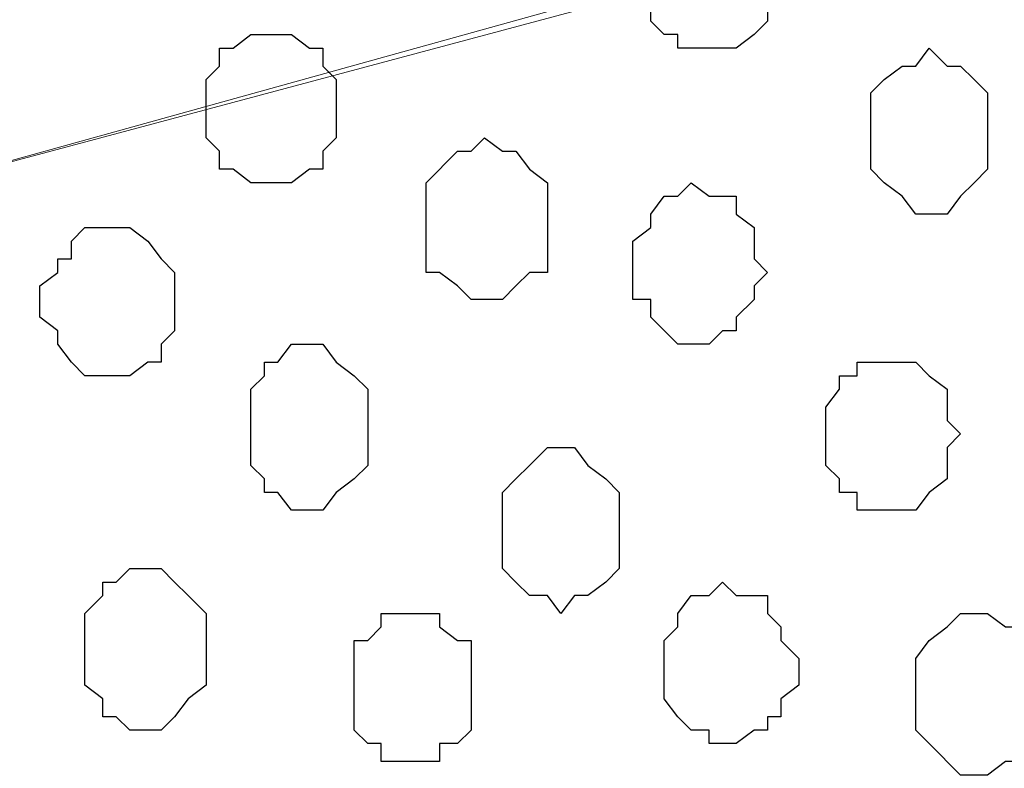
# Model space of a CAD drawing. Units: centimetres. Extents: x -8.5 to 8.8, y -10.6 to 13.4.
# Drawn here: x 0.4 to 0.9, y 3.3 to 3.6 of the extents above; entities that cross this region are included whole.
import ezdxf

# ---------------------------------------------------------------- set-up
doc = ezdxf.new("R2010")
doc.units = ezdxf.units.CM
doc.header["$MEASUREMENT"] = 0
doc.layers.add('Layer 1', color=7, linetype='Continuous')

msp = doc.modelspace()

# ---------------------------------------------------------------- hatches: boundary and pattern name
h = msp.add_hatch(color=256)
h.paths.add_polyline_path([(-0.63359, 6.75146), (-0.59337, 6.75146), (-0.59337, 6.518), (-0.63359, 6.51874)])
h.paths.add_polyline_path([(-0.63359, 6.9821), (1.19309, 6.9821), (1.19309, 6.90854), (-0.63359, 6.90854)])
h.paths.add_polyline_path([(-0.71826, 6.98208), (-0.63359, 6.9821), (-0.63359, 6.48688), (-0.71826, 6.48688)])
h.paths.add_polyline_path([(1.19309, 6.90854), (1.12382, 6.90854), (1.12382, 2.60068), (1.19309, 2.60068)])
h.paths.add_polyline_path([(-0.71826, 2.60068), (1.19309, 2.60068), (1.19312, 2.54948), (-0.71826, 2.54948)])
h.paths.add_polyline_path([(-0.71826, 3.59108), (-0.63374, 3.5911), (-0.63359, 2.60068), (-0.71826, 2.60068)])
edge = h.paths.add_edge_path()
edge.add_spline(control_points=[(-0.61454, 2.85256), (-0.61454, 2.85256), (-0.58491, 2.85256), (-0.58491, 2.85256), (-0.58491, 2.85256), (-0.58491, 2.85256), (-0.58491, 3.12349), (-0.58491, 3.12349), (-0.58491, 3.12349), (-0.58491, 3.12349), (-0.63367, 3.12349), (-0.63367, 3.12349), (-0.63367, 3.12349), (-0.63367, 3.12349), (-0.63363, 2.85256), (-0.63363, 2.85256), (-0.63363, 2.85256), (-0.63363, 2.85256), (-0.61454, 2.85256), (-0.61454, 2.85256)], knot_values=[0, 0, 0, 0, 0.2, 0.2, 0.2, 0.2, 0.4, 0.4, 0.4, 0.4, 0.6, 0.6, 0.6, 0.6, 0.8, 0.8, 0.8, 0.8, 1, 1, 1, 1], degree=3, periodic=0)
edge = h.paths.add_edge_path()
edge.add_spline(control_points=[(-0.71826, 6.69008), (-0.97876, 6.69008), (-1.40829, 6.69008), (-1.40829, 6.69008), (-1.40829, 6.69008), (-1.40829, 6.69008), (-1.40829, 6.62658), (-1.40829, 6.62658), (-1.40829, 6.62658), (-1.40829, 6.62658), (-0.97876, 6.62658), (-0.71826, 6.62658)], knot_values=[0.260649, 0.260649, 0.260649, 0.260649, 0.4, 0.4, 0.4, 0.4, 0.6, 0.6, 0.6, 0.6, 0.739351, 0.739351, 0.739351, 0.739351], degree=3, periodic=0)
edge.add_spline(control_points=[(-0.59337, 6.62658), (-0.54983, 6.62658), (-0.52352, 6.62658), (-0.52352, 6.62658), (-0.52352, 6.62658), (-0.52352, 6.62658), (-0.52352, 6.65409), (-0.52352, 6.65409), (-0.52352, 6.65409), (-0.52352, 6.69008), (-0.52352, 6.69008), (-0.52352, 6.69008), (-0.52352, 6.69008), (-0.54983, 6.69008), (-0.59337, 6.69008)], knot_values=[0.765513, 0.765513, 0.765513, 0.765513, 0.8, 0.8, 0.8, 0.8, 1, 1, 1, 1.2, 1.2, 1.2, 1.2, 1.234487, 1.234487, 1.234487, 1.234487], degree=3, periodic=0)
edge.add_spline(control_points=[(-0.71826, 3.05364), (-0.98228, 3.05364), (-1.40194, 3.05364), (-1.40194, 3.05364), (-1.40194, 3.05364), (-1.40194, 3.05364), (-1.40194, 2.99861), (-1.40194, 2.99861), (-1.40194, 2.99861), (-1.40194, 2.99861), (-0.98228, 2.99861), (-0.71826, 2.99861)], knot_values=[1.262913, 1.262913, 1.262913, 1.262913, 1.4, 1.4, 1.4, 1.4, 1.6, 1.6, 1.6, 1.6, 1.737087, 1.737087, 1.737087, 1.737087], degree=3, periodic=0)
edge.add_spline(control_points=[(-0.58491, 2.99861), (-0.53757, 2.99861), (-0.50871, 2.99861), (-0.50871, 2.99861), (-0.50871, 2.99861), (-0.50871, 2.99861), (-0.50871, 3.02613), (-0.50871, 3.02613), (-0.50871, 3.02613), (-0.50871, 3.05364), (-0.50871, 3.05364), (-0.50871, 3.05364), (-0.50871, 3.05364), (-0.53757, 3.05364), (-0.58491, 3.05364)], knot_values=[0.764051, 0.764051, 0.764051, 0.764051, 0.8, 0.8, 0.8, 0.8, 1, 1, 1, 1.2, 1.2, 1.2, 1.2, 1.235949, 1.235949, 1.235949, 1.235949], degree=3, periodic=0)

# ---------------------------------------------------------------- linework, layer by layer
at = {"layer": 'Layer 1', "lineweight": 9}
for points, knots in [([(0.83749, 3.68229), (0.83749, 3.68229), (-0.46637, 4.03789), (-0.46637, 4.03789), (-0.46637, 4.03789), (-0.46637, 4.03789), (-0.48754, 4.04424), (-0.48754, 4.04424), (-0.48754, 4.04424), (-0.48754, 4.04424), (-0.51506, 4.03789), (-0.51506, 4.03789), (-0.51506, 4.03789), (-0.51506, 4.03789), (-0.53622, 4.03154), (-0.53622, 4.03154), (-0.53622, 4.03154), (-0.53622, 4.03154), (-0.55104, 4.02519), (-0.55104, 4.02519), (-0.55104, 4.02519), (-0.55104, 4.02519), (-0.58491, 3.98921), (-0.58491, 3.98921), (-0.58491, 3.98921), (-0.58491, 3.98921), (-0.61454, 3.94053), (-0.61454, 3.94053), (-0.61454, 3.94053), (-0.61454, 3.94053), (-0.63359, 3.88549), (-0.63359, 3.88549), (-0.63359, 3.88549), (-0.63359, 3.88549), (-0.65476, 3.82199), (-0.65476, 3.82199), (-0.65476, 3.82199), (-0.65476, 3.82199), (-0.66322, 3.75214), (-0.66322, 3.75214), (-0.66322, 3.75214), (-0.66322, 3.75214), (-0.66321, 3.59109), (-0.66321, 3.59109), (-0.66321, 3.59109), (-0.66321, 3.59109), (-0.63374, 3.5911), (-0.63374, 3.5911), (-0.63374, 3.5911), (-0.63374, 3.5911), (-0.63359, 3.47909), (-0.63359, 3.47909), (-0.63359, 3.47909), (-0.63359, 3.47909), (-0.61454, 3.42406), (-0.61454, 3.42406), (-0.61454, 3.42406), (-0.61454, 3.42406), (-0.58491, 3.37538), (-0.58491, 3.37538), (-0.58491, 3.37538), (-0.58491, 3.37538), (-0.55104, 3.34786), (-0.55104, 3.34786), (-0.55104, 3.34786), (-0.55104, 3.34786), (-0.53622, 3.33304), (-0.53622, 3.33304), (-0.53622, 3.33304), (-0.53622, 3.33304), (-0.51506, 3.32669), (-0.51506, 3.32669), (-0.51506, 3.32669), (-0.51506, 3.32669), (-0.48754, 3.32669), (-0.48754, 3.32669), (-0.48754, 3.32669), (-0.48754, 3.32669), (-0.46637, 3.33304), (-0.46637, 3.33304), (-0.46637, 3.33304), (-0.46637, 3.33304), (0.83749, 3.68229), (0.83749, 3.68229)], [0, 0, 0, 0, 0.047619, 0.047619, 0.047619, 0.047619, 0.095238, 0.095238, 0.095238, 0.095238, 0.142857, 0.142857, 0.142857, 0.142857, 0.190476, 0.190476, 0.190476, 0.190476, 0.238095, 0.238095, 0.238095, 0.238095, 0.285714, 0.285714, 0.285714, 0.285714, 0.333333, 0.333333, 0.333333, 0.333333, 0.380952, 0.380952, 0.380952, 0.380952, 0.428571, 0.428571, 0.428571, 0.428571, 0.47619, 0.47619, 0.47619, 0.47619, 0.52381, 0.52381, 0.52381, 0.52381, 0.571429, 0.571429, 0.571429, 0.571429, 0.619048, 0.619048, 0.619048, 0.619048, 0.666667, 0.666667, 0.666667, 0.666667, 0.714286, 0.714286, 0.714286, 0.714286, 0.761905, 0.761905, 0.761905, 0.761905, 0.809524, 0.809524, 0.809524, 0.809524, 0.857143, 0.857143, 0.857143, 0.857143, 0.904762, 0.904762, 0.904762, 0.904762, 0.952381, 0.952381, 0.952381, 0.952381, 1, 1, 1, 1]), ([(-0.48119, 3.32034), (-0.48119, 3.32034), (0.84384, 2.96263), (0.84384, 2.96263), (0.84384, 2.96263), (0.84384, 2.96263), (0.87348, 2.95628), (0.87348, 2.95628), (0.87348, 2.95628), (0.87348, 2.95628), (0.89253, 2.96263), (0.89253, 2.96263), (0.89253, 2.96263), (0.89253, 2.96263), (0.91369, 2.97109), (0.91369, 2.97109), (0.91369, 2.97109), (0.91369, 2.97109), (0.93486, 2.97744), (0.93486, 2.97744), (0.93486, 2.97744), (0.93486, 2.97744), (0.97084, 3.01343), (0.97084, 3.01343), (0.97084, 3.01343), (0.97084, 3.01343), (0.99836, 3.06211), (0.99836, 3.06211), (0.99836, 3.06211), (0.99836, 3.06211), (1.01953, 3.11714), (1.01953, 3.11714), (1.01953, 3.11714), (1.01953, 3.11714), (1.03223, 3.18699), (1.03223, 3.18699), (1.03223, 3.18699), (1.03223, 3.18699), (1.04704, 3.25684), (1.04704, 3.25684), (1.04704, 3.25684), (1.04704, 3.25684), (1.04704, 3.40289), (1.04704, 3.40289), (1.04704, 3.40289), (1.04704, 3.40289), (1.03223, 3.47274), (1.03223, 3.47274), (1.03223, 3.47274), (1.03223, 3.47274), (1.01953, 3.53624), (1.01953, 3.53624), (1.01953, 3.53624), (1.01953, 3.53624), (0.99836, 3.59128), (0.99836, 3.59128), (0.99836, 3.59128), (0.99836, 3.59128), (0.97084, 3.63996), (0.97084, 3.63996), (0.97084, 3.63996), (0.97084, 3.63996), (0.93486, 3.67594), (0.93486, 3.67594), (0.93486, 3.67594), (0.93486, 3.67594), (0.91369, 3.68229), (0.91369, 3.68229), (0.91369, 3.68229), (0.91369, 3.68229), (0.89253, 3.68864), (0.89253, 3.68864), (0.89253, 3.68864), (0.89253, 3.68864), (0.84384, 3.68864), (0.84384, 3.68864), (0.84384, 3.68864), (0.84384, 3.68864), (-0.48119, 3.32034), (-0.48119, 3.32034)], [0, 0, 0, 0, 0.05, 0.05, 0.05, 0.05, 0.1, 0.1, 0.1, 0.1, 0.15, 0.15, 0.15, 0.15, 0.2, 0.2, 0.2, 0.2, 0.25, 0.25, 0.25, 0.25, 0.3, 0.3, 0.3, 0.3, 0.35, 0.35, 0.35, 0.35, 0.4, 0.4, 0.4, 0.4, 0.45, 0.45, 0.45, 0.45, 0.5, 0.5, 0.5, 0.5, 0.55, 0.55, 0.55, 0.55, 0.6, 0.6, 0.6, 0.6, 0.65, 0.65, 0.65, 0.65, 0.7, 0.7, 0.7, 0.7, 0.75, 0.75, 0.75, 0.75, 0.8, 0.8, 0.8, 0.8, 0.85, 0.85, 0.85, 0.85, 0.9, 0.9, 0.9, 0.9, 0.95, 0.95, 0.95, 0.95, 1, 1, 1, 1]), ([(-0.63362, 2.78161), (-0.63029, 2.76781), (-0.62724, 2.75519), (-0.62724, 2.75519), (-0.62724, 2.75519), (-0.62724, 2.75519), (-0.60607, 2.69804), (-0.60607, 2.69804), (-0.60607, 2.69804), (-0.60607, 2.69804), (-0.57856, 2.64936), (-0.57856, 2.64936), (-0.57856, 2.64936), (-0.57856, 2.64936), (-0.54469, 2.62184), (-0.54469, 2.62184), (-0.54469, 2.62184), (-0.54469, 2.62184), (-0.52352, 2.60703), (-0.52352, 2.60703), (-0.52352, 2.60703), (-0.52352, 2.60703), (-0.50236, 2.60068), (-0.50236, 2.60068), (-0.50236, 2.60068), (-0.50236, 2.60068), (-0.45367, 2.60068), (-0.45367, 2.60068), (-0.45367, 2.60068), (-0.45367, 2.60068), (0.84384, 2.95628), (0.84384, 2.95628), (0.84384, 2.95628), (-0.45367, 3.31188), (-0.45367, 3.31188), (-0.45367, 3.31188), (-0.45367, 3.31188), (-0.50236, 3.31188), (-0.50236, 3.31188), (-0.50236, 3.31188), (-0.50236, 3.31188), (-0.54469, 3.29918), (-0.54469, 3.29918), (-0.54469, 3.29918), (-0.54469, 3.29918), (-0.57856, 3.26319), (-0.57856, 3.26319), (-0.57856, 3.26319), (-0.57856, 3.26319), (-0.60607, 3.21451), (-0.60607, 3.21451), (-0.60607, 3.21451), (-0.60607, 3.21451), (-0.62724, 3.15948), (-0.62724, 3.15948), (-0.62724, 3.15948), (-0.62724, 3.15948), (-0.63032, 3.14628), (-0.63367, 3.13192)], [0.6077141, 0.6077141, 0.6077141, 0.6077141, 0.6315789, 0.6315789, 0.6315789, 0.6315789, 0.6842105, 0.6842105, 0.6842105, 0.6842105, 0.7368421, 0.7368421, 0.7368421, 0.7368421, 0.7894737, 0.7894737, 0.7894737, 0.7894737, 0.8421053, 0.8421053, 0.8421053, 0.8421053, 0.8947368, 0.8947368, 0.8947368, 0.8947368, 0.9473684, 0.9473684, 0.9473684, 0.9473684, 1, 1, 1, 1.0526316, 1.0526316, 1.0526316, 1.0526316, 1.1052632, 1.1052632, 1.1052632, 1.1052632, 1.1578947, 1.1578947, 1.1578947, 1.1578947, 1.2105263, 1.2105263, 1.2105263, 1.2105263, 1.2631579, 1.2631579, 1.2631579, 1.2631579, 1.3157895, 1.3157895, 1.3157895, 1.3157895, 1.3397828, 1.3397828, 1.3397828, 1.3397828])]:
    msp.add_open_spline(points, degree=3, knots=knots, dxfattribs=at)
at = {"layer": 'Layer 1', "color": 253}
for points, knots in [([(0.79516, 3.66113), (0.79516, 3.66113), (0.78881, 3.66748), (0.78881, 3.66748), (0.78881, 3.66748), (0.78881, 3.66748), (0.78881, 3.68229), (0.78881, 3.68229), (0.78881, 3.68229), (0.78881, 3.68229), (0.78246, 3.68864), (0.78246, 3.68864), (0.78246, 3.68864), (0.78246, 3.68864), (0.77399, 3.69711), (0.77399, 3.69711), (0.77399, 3.69711), (0.77399, 3.69711), (0.74648, 3.69711), (0.74648, 3.69711), (0.74648, 3.69711), (0.74648, 3.69711), (0.74648, 3.68864), (0.74648, 3.68864), (0.74648, 3.68864), (0.74648, 3.68864), (0.74013, 3.68864), (0.74013, 3.68864), (0.74013, 3.68864), (0.74013, 3.68864), (0.73378, 3.68229), (0.73378, 3.68229), (0.73378, 3.68229), (0.73378, 3.68229), (0.73378, 3.63996), (0.73378, 3.63996), (0.73378, 3.63996), (0.73378, 3.63996), (0.74013, 3.63361), (0.74013, 3.63361), (0.74013, 3.63361), (0.74013, 3.63361), (0.74648, 3.63361), (0.74648, 3.63361), (0.74648, 3.63361), (0.74648, 3.63361), (0.74648, 3.62726), (0.74648, 3.62726), (0.74648, 3.62726), (0.74648, 3.62726), (0.77399, 3.62726), (0.77399, 3.62726), (0.77399, 3.62726), (0.77399, 3.62726), (0.78246, 3.63361), (0.78246, 3.63361), (0.78246, 3.63361), (0.78246, 3.63361), (0.78881, 3.63996), (0.78881, 3.63996), (0.78881, 3.63996), (0.78881, 3.63996), (0.78881, 3.65478), (0.78881, 3.65478), (0.78881, 3.65478), (0.78881, 3.65478), (0.79516, 3.66113), (0.79516, 3.66113)], [0, 0, 0, 0, 0.058824, 0.058824, 0.058824, 0.058824, 0.117647, 0.117647, 0.117647, 0.117647, 0.176471, 0.176471, 0.176471, 0.176471, 0.235294, 0.235294, 0.235294, 0.235294, 0.294118, 0.294118, 0.294118, 0.294118, 0.352941, 0.352941, 0.352941, 0.352941, 0.411765, 0.411765, 0.411765, 0.411765, 0.470588, 0.470588, 0.470588, 0.470588, 0.529412, 0.529412, 0.529412, 0.529412, 0.588235, 0.588235, 0.588235, 0.588235, 0.647059, 0.647059, 0.647059, 0.647059, 0.705882, 0.705882, 0.705882, 0.705882, 0.764706, 0.764706, 0.764706, 0.764706, 0.823529, 0.823529, 0.823529, 0.823529, 0.882353, 0.882353, 0.882353, 0.882353, 0.941176, 0.941176, 0.941176, 0.941176, 1, 1, 1, 1]), ([(0.89253, 3.58493), (0.89253, 3.58493), (0.89253, 3.60609), (0.89253, 3.60609), (0.89253, 3.60609), (0.89253, 3.60609), (0.88618, 3.61244), (0.88618, 3.61244), (0.88618, 3.61244), (0.88618, 3.61244), (0.87983, 3.61879), (0.87983, 3.61879), (0.87983, 3.61879), (0.87983, 3.61879), (0.87348, 3.61879), (0.87348, 3.61879), (0.87348, 3.61879), (0.87348, 3.61879), (0.86501, 3.62726), (0.86501, 3.62726), (0.86501, 3.62726), (0.86501, 3.62726), (0.85866, 3.61879), (0.85866, 3.61879), (0.85866, 3.61879), (0.85866, 3.61879), (0.85231, 3.61879), (0.85231, 3.61879), (0.85231, 3.61879), (0.85231, 3.61879), (0.84384, 3.61244), (0.84384, 3.61244), (0.84384, 3.61244), (0.84384, 3.61244), (0.83749, 3.60609), (0.83749, 3.60609), (0.83749, 3.60609), (0.83749, 3.60609), (0.83749, 3.57011), (0.83749, 3.57011), (0.83749, 3.57011), (0.83749, 3.57011), (0.84384, 3.56376), (0.84384, 3.56376), (0.84384, 3.56376), (0.84384, 3.56376), (0.85231, 3.55741), (0.85231, 3.55741), (0.85231, 3.55741), (0.85231, 3.55741), (0.85866, 3.54894), (0.85866, 3.54894), (0.85866, 3.54894), (0.85866, 3.54894), (0.87348, 3.54894), (0.87348, 3.54894), (0.87348, 3.54894), (0.87348, 3.54894), (0.87983, 3.55741), (0.87983, 3.55741), (0.87983, 3.55741), (0.87983, 3.55741), (0.88618, 3.56376), (0.88618, 3.56376), (0.88618, 3.56376), (0.88618, 3.56376), (0.89253, 3.57011), (0.89253, 3.57011), (0.89253, 3.57011), (0.89253, 3.57011), (0.89253, 3.58493), (0.89253, 3.58493)], [0, 0, 0, 0, 0.055556, 0.055556, 0.055556, 0.055556, 0.111111, 0.111111, 0.111111, 0.111111, 0.166667, 0.166667, 0.166667, 0.166667, 0.222222, 0.222222, 0.222222, 0.222222, 0.277778, 0.277778, 0.277778, 0.277778, 0.333333, 0.333333, 0.333333, 0.333333, 0.388889, 0.388889, 0.388889, 0.388889, 0.444444, 0.444444, 0.444444, 0.444444, 0.5, 0.5, 0.5, 0.5, 0.555556, 0.555556, 0.555556, 0.555556, 0.611111, 0.611111, 0.611111, 0.611111, 0.666667, 0.666667, 0.666667, 0.666667, 0.722222, 0.722222, 0.722222, 0.722222, 0.777778, 0.777778, 0.777778, 0.777778, 0.833333, 0.833333, 0.833333, 0.833333, 0.888889, 0.888889, 0.888889, 0.888889, 0.944444, 0.944444, 0.944444, 0.944444, 1, 1, 1, 1]), ([(0.68509, 3.54259), (0.68509, 3.54259), (0.68509, 3.56376), (0.68509, 3.56376), (0.68509, 3.56376), (0.68509, 3.56376), (0.67663, 3.57011), (0.67663, 3.57011), (0.67663, 3.57011), (0.67663, 3.57011), (0.67028, 3.57858), (0.67028, 3.57858), (0.67028, 3.57858), (0.67028, 3.57858), (0.66393, 3.57858), (0.66393, 3.57858), (0.66393, 3.57858), (0.66393, 3.57858), (0.65546, 3.58493), (0.65546, 3.58493), (0.65546, 3.58493), (0.65546, 3.58493), (0.64911, 3.57858), (0.64911, 3.57858), (0.64911, 3.57858), (0.64911, 3.57858), (0.64276, 3.57858), (0.64276, 3.57858), (0.64276, 3.57858), (0.64276, 3.57858), (0.62794, 3.56376), (0.62794, 3.56376), (0.62794, 3.56376), (0.62794, 3.56376), (0.62794, 3.52143), (0.62794, 3.52143), (0.62794, 3.52143), (0.62794, 3.52143), (0.63429, 3.52143), (0.63429, 3.52143), (0.63429, 3.52143), (0.63429, 3.52143), (0.64276, 3.51508), (0.64276, 3.51508), (0.64276, 3.51508), (0.64276, 3.51508), (0.64911, 3.50873), (0.64911, 3.50873), (0.64911, 3.50873), (0.64911, 3.50873), (0.66393, 3.50873), (0.66393, 3.50873), (0.66393, 3.50873), (0.66393, 3.50873), (0.67028, 3.51508), (0.67028, 3.51508), (0.67028, 3.51508), (0.67028, 3.51508), (0.67663, 3.52143), (0.67663, 3.52143), (0.67663, 3.52143), (0.67663, 3.52143), (0.68509, 3.52143), (0.68509, 3.52143), (0.68509, 3.52143), (0.68509, 3.52143), (0.68509, 3.54259), (0.68509, 3.54259)], [0, 0, 0, 0, 0.058824, 0.058824, 0.058824, 0.058824, 0.117647, 0.117647, 0.117647, 0.117647, 0.176471, 0.176471, 0.176471, 0.176471, 0.235294, 0.235294, 0.235294, 0.235294, 0.294118, 0.294118, 0.294118, 0.294118, 0.352941, 0.352941, 0.352941, 0.352941, 0.411765, 0.411765, 0.411765, 0.411765, 0.470588, 0.470588, 0.470588, 0.470588, 0.529412, 0.529412, 0.529412, 0.529412, 0.588235, 0.588235, 0.588235, 0.588235, 0.647059, 0.647059, 0.647059, 0.647059, 0.705882, 0.705882, 0.705882, 0.705882, 0.764706, 0.764706, 0.764706, 0.764706, 0.823529, 0.823529, 0.823529, 0.823529, 0.882353, 0.882353, 0.882353, 0.882353, 0.941176, 0.941176, 0.941176, 0.941176, 1, 1, 1, 1]), ([(0.78881, 3.52143), (0.78881, 3.52143), (0.78246, 3.52778), (0.78246, 3.52778), (0.78246, 3.52778), (0.78246, 3.52778), (0.78246, 3.54259), (0.78246, 3.54259), (0.78246, 3.54259), (0.78246, 3.54259), (0.77399, 3.54894), (0.77399, 3.54894), (0.77399, 3.54894), (0.77399, 3.54894), (0.77399, 3.55741), (0.77399, 3.55741), (0.77399, 3.55741), (0.77399, 3.55741), (0.76129, 3.55741), (0.76129, 3.55741), (0.76129, 3.55741), (0.76129, 3.55741), (0.75283, 3.56376), (0.75283, 3.56376), (0.75283, 3.56376), (0.75283, 3.56376), (0.74648, 3.55741), (0.74648, 3.55741), (0.74648, 3.55741), (0.74648, 3.55741), (0.74013, 3.55741), (0.74013, 3.55741), (0.74013, 3.55741), (0.74013, 3.55741), (0.73378, 3.54894), (0.73378, 3.54894), (0.73378, 3.54894), (0.73378, 3.54894), (0.73378, 3.54259), (0.73378, 3.54259), (0.73378, 3.54259), (0.73378, 3.54259), (0.72531, 3.53624), (0.72531, 3.53624), (0.72531, 3.53624), (0.72531, 3.53624), (0.72531, 3.50873), (0.72531, 3.50873), (0.72531, 3.50873), (0.72531, 3.50873), (0.73378, 3.50873), (0.73378, 3.50873), (0.73378, 3.50873), (0.73378, 3.50873), (0.73378, 3.50026), (0.73378, 3.50026), (0.73378, 3.50026), (0.73378, 3.50026), (0.74648, 3.48756), (0.74648, 3.48756), (0.74648, 3.48756), (0.74648, 3.48756), (0.76129, 3.48756), (0.76129, 3.48756), (0.76129, 3.48756), (0.76129, 3.48756), (0.76764, 3.49391), (0.76764, 3.49391), (0.76764, 3.49391), (0.76764, 3.49391), (0.77399, 3.49391), (0.77399, 3.49391), (0.77399, 3.49391), (0.77399, 3.49391), (0.77399, 3.50026), (0.77399, 3.50026), (0.77399, 3.50026), (0.77399, 3.50026), (0.78246, 3.50873), (0.78246, 3.50873), (0.78246, 3.50873), (0.78246, 3.50873), (0.78246, 3.51508), (0.78246, 3.51508), (0.78246, 3.51508), (0.78246, 3.51508), (0.78881, 3.52143), (0.78881, 3.52143)], [0, 0, 0, 0, 0.045455, 0.045455, 0.045455, 0.045455, 0.090909, 0.090909, 0.090909, 0.090909, 0.136364, 0.136364, 0.136364, 0.136364, 0.181818, 0.181818, 0.181818, 0.181818, 0.227273, 0.227273, 0.227273, 0.227273, 0.272727, 0.272727, 0.272727, 0.272727, 0.318182, 0.318182, 0.318182, 0.318182, 0.363636, 0.363636, 0.363636, 0.363636, 0.409091, 0.409091, 0.409091, 0.409091, 0.454545, 0.454545, 0.454545, 0.454545, 0.5, 0.5, 0.5, 0.5, 0.545455, 0.545455, 0.545455, 0.545455, 0.590909, 0.590909, 0.590909, 0.590909, 0.636364, 0.636364, 0.636364, 0.636364, 0.681818, 0.681818, 0.681818, 0.681818, 0.727273, 0.727273, 0.727273, 0.727273, 0.772727, 0.772727, 0.772727, 0.772727, 0.818182, 0.818182, 0.818182, 0.818182, 0.863636, 0.863636, 0.863636, 0.863636, 0.909091, 0.909091, 0.909091, 0.909091, 0.954545, 0.954545, 0.954545, 0.954545, 1, 1, 1, 1]), ([(0.50941, 3.50873), (0.50941, 3.50873), (0.50941, 3.52143), (0.50941, 3.52143), (0.50941, 3.52143), (0.50941, 3.52143), (0.50306, 3.52778), (0.50306, 3.52778), (0.50306, 3.52778), (0.50306, 3.52778), (0.49671, 3.53624), (0.49671, 3.53624), (0.49671, 3.53624), (0.49671, 3.53624), (0.48824, 3.54259), (0.48824, 3.54259), (0.48824, 3.54259), (0.48824, 3.54259), (0.46708, 3.54259), (0.46708, 3.54259), (0.46708, 3.54259), (0.46708, 3.54259), (0.46073, 3.53624), (0.46073, 3.53624), (0.46073, 3.53624), (0.46073, 3.53624), (0.46073, 3.52778), (0.46073, 3.52778), (0.46073, 3.52778), (0.46073, 3.52778), (0.45438, 3.52778), (0.45438, 3.52778), (0.45438, 3.52778), (0.45438, 3.52778), (0.45438, 3.52143), (0.45438, 3.52143), (0.45438, 3.52143), (0.45438, 3.52143), (0.44591, 3.51508), (0.44591, 3.51508), (0.44591, 3.51508), (0.44591, 3.51508), (0.44591, 3.50026), (0.44591, 3.50026), (0.44591, 3.50026), (0.44591, 3.50026), (0.45438, 3.49391), (0.45438, 3.49391), (0.45438, 3.49391), (0.45438, 3.49391), (0.45438, 3.48756), (0.45438, 3.48756), (0.45438, 3.48756), (0.45438, 3.48756), (0.46073, 3.47909), (0.46073, 3.47909), (0.46073, 3.47909), (0.46073, 3.47909), (0.46708, 3.47274), (0.46708, 3.47274), (0.46708, 3.47274), (0.46708, 3.47274), (0.48824, 3.47274), (0.48824, 3.47274), (0.48824, 3.47274), (0.48824, 3.47274), (0.49671, 3.47909), (0.49671, 3.47909), (0.49671, 3.47909), (0.49671, 3.47909), (0.50306, 3.47909), (0.50306, 3.47909), (0.50306, 3.47909), (0.50306, 3.47909), (0.50306, 3.48756), (0.50306, 3.48756), (0.50306, 3.48756), (0.50306, 3.48756), (0.50941, 3.49391), (0.50941, 3.49391), (0.50941, 3.49391), (0.50941, 3.49391), (0.50941, 3.50873), (0.50941, 3.50873)], [0, 0, 0, 0, 0.047619, 0.047619, 0.047619, 0.047619, 0.095238, 0.095238, 0.095238, 0.095238, 0.142857, 0.142857, 0.142857, 0.142857, 0.190476, 0.190476, 0.190476, 0.190476, 0.238095, 0.238095, 0.238095, 0.238095, 0.285714, 0.285714, 0.285714, 0.285714, 0.333333, 0.333333, 0.333333, 0.333333, 0.380952, 0.380952, 0.380952, 0.380952, 0.428571, 0.428571, 0.428571, 0.428571, 0.47619, 0.47619, 0.47619, 0.47619, 0.52381, 0.52381, 0.52381, 0.52381, 0.571429, 0.571429, 0.571429, 0.571429, 0.619048, 0.619048, 0.619048, 0.619048, 0.666667, 0.666667, 0.666667, 0.666667, 0.714286, 0.714286, 0.714286, 0.714286, 0.761905, 0.761905, 0.761905, 0.761905, 0.809524, 0.809524, 0.809524, 0.809524, 0.857143, 0.857143, 0.857143, 0.857143, 0.904762, 0.904762, 0.904762, 0.904762, 0.952381, 0.952381, 0.952381, 0.952381, 1, 1, 1, 1]), ([(0.60043, 3.44523), (0.60043, 3.44523), (0.60043, 3.46639), (0.60043, 3.46639), (0.60043, 3.46639), (0.60043, 3.46639), (0.59408, 3.47274), (0.59408, 3.47274), (0.59408, 3.47274), (0.59408, 3.47274), (0.58561, 3.47909), (0.58561, 3.47909), (0.58561, 3.47909), (0.58561, 3.47909), (0.57926, 3.48756), (0.57926, 3.48756), (0.57926, 3.48756), (0.57926, 3.48756), (0.56444, 3.48756), (0.56444, 3.48756), (0.56444, 3.48756), (0.56444, 3.48756), (0.55809, 3.47909), (0.55809, 3.47909), (0.55809, 3.47909), (0.55809, 3.47909), (0.55174, 3.47909), (0.55174, 3.47909), (0.55174, 3.47909), (0.55174, 3.47909), (0.55174, 3.47274), (0.55174, 3.47274), (0.55174, 3.47274), (0.55174, 3.47274), (0.54539, 3.46639), (0.54539, 3.46639), (0.54539, 3.46639), (0.54539, 3.46639), (0.54539, 3.43041), (0.54539, 3.43041), (0.54539, 3.43041), (0.54539, 3.43041), (0.55174, 3.42406), (0.55174, 3.42406), (0.55174, 3.42406), (0.55174, 3.42406), (0.55174, 3.41771), (0.55174, 3.41771), (0.55174, 3.41771), (0.55174, 3.41771), (0.55809, 3.41771), (0.55809, 3.41771), (0.55809, 3.41771), (0.55809, 3.41771), (0.56444, 3.40924), (0.56444, 3.40924), (0.56444, 3.40924), (0.56444, 3.40924), (0.57926, 3.40924), (0.57926, 3.40924), (0.57926, 3.40924), (0.57926, 3.40924), (0.58561, 3.41771), (0.58561, 3.41771), (0.58561, 3.41771), (0.58561, 3.41771), (0.59408, 3.42406), (0.59408, 3.42406), (0.59408, 3.42406), (0.59408, 3.42406), (0.60043, 3.43041), (0.60043, 3.43041), (0.60043, 3.43041), (0.60043, 3.43041), (0.60043, 3.44523), (0.60043, 3.44523)], [0, 0, 0, 0, 0.052632, 0.052632, 0.052632, 0.052632, 0.105263, 0.105263, 0.105263, 0.105263, 0.157895, 0.157895, 0.157895, 0.157895, 0.210526, 0.210526, 0.210526, 0.210526, 0.263158, 0.263158, 0.263158, 0.263158, 0.315789, 0.315789, 0.315789, 0.315789, 0.368421, 0.368421, 0.368421, 0.368421, 0.421053, 0.421053, 0.421053, 0.421053, 0.473684, 0.473684, 0.473684, 0.473684, 0.526316, 0.526316, 0.526316, 0.526316, 0.578947, 0.578947, 0.578947, 0.578947, 0.631579, 0.631579, 0.631579, 0.631579, 0.684211, 0.684211, 0.684211, 0.684211, 0.736842, 0.736842, 0.736842, 0.736842, 0.789474, 0.789474, 0.789474, 0.789474, 0.842105, 0.842105, 0.842105, 0.842105, 0.894737, 0.894737, 0.894737, 0.894737, 0.947368, 0.947368, 0.947368, 0.947368, 1, 1, 1, 1]), ([(0.52423, 3.33939), (0.52423, 3.33939), (0.52423, 3.36056), (0.52423, 3.36056), (0.52423, 3.36056), (0.52423, 3.36056), (0.51576, 3.36903), (0.51576, 3.36903), (0.51576, 3.36903), (0.51576, 3.36903), (0.50941, 3.37538), (0.50941, 3.37538), (0.50941, 3.37538), (0.50941, 3.37538), (0.50306, 3.38173), (0.50306, 3.38173), (0.50306, 3.38173), (0.50306, 3.38173), (0.48824, 3.38173), (0.48824, 3.38173), (0.48824, 3.38173), (0.48824, 3.38173), (0.48189, 3.37538), (0.48189, 3.37538), (0.48189, 3.37538), (0.48189, 3.37538), (0.47554, 3.37538), (0.47554, 3.37538), (0.47554, 3.37538), (0.47554, 3.37538), (0.47554, 3.36903), (0.47554, 3.36903), (0.47554, 3.36903), (0.47554, 3.36903), (0.46708, 3.36056), (0.46708, 3.36056), (0.46708, 3.36056), (0.46708, 3.36056), (0.46708, 3.32669), (0.46708, 3.32669), (0.46708, 3.32669), (0.46708, 3.32669), (0.47554, 3.32034), (0.47554, 3.32034), (0.47554, 3.32034), (0.47554, 3.32034), (0.47554, 3.31188), (0.47554, 3.31188), (0.47554, 3.31188), (0.47554, 3.31188), (0.48189, 3.31188), (0.48189, 3.31188), (0.48189, 3.31188), (0.48189, 3.31188), (0.48824, 3.30553), (0.48824, 3.30553), (0.48824, 3.30553), (0.48824, 3.30553), (0.50306, 3.30553), (0.50306, 3.30553), (0.50306, 3.30553), (0.50306, 3.30553), (0.50941, 3.31188), (0.50941, 3.31188), (0.50941, 3.31188), (0.50941, 3.31188), (0.51576, 3.32034), (0.51576, 3.32034), (0.51576, 3.32034), (0.51576, 3.32034), (0.52423, 3.32669), (0.52423, 3.32669), (0.52423, 3.32669), (0.52423, 3.32669), (0.52423, 3.33939), (0.52423, 3.33939)], [0, 0, 0, 0, 0.052632, 0.052632, 0.052632, 0.052632, 0.105263, 0.105263, 0.105263, 0.105263, 0.157895, 0.157895, 0.157895, 0.157895, 0.210526, 0.210526, 0.210526, 0.210526, 0.263158, 0.263158, 0.263158, 0.263158, 0.315789, 0.315789, 0.315789, 0.315789, 0.368421, 0.368421, 0.368421, 0.368421, 0.421053, 0.421053, 0.421053, 0.421053, 0.473684, 0.473684, 0.473684, 0.473684, 0.526316, 0.526316, 0.526316, 0.526316, 0.578947, 0.578947, 0.578947, 0.578947, 0.631579, 0.631579, 0.631579, 0.631579, 0.684211, 0.684211, 0.684211, 0.684211, 0.736842, 0.736842, 0.736842, 0.736842, 0.789474, 0.789474, 0.789474, 0.789474, 0.842105, 0.842105, 0.842105, 0.842105, 0.894737, 0.894737, 0.894737, 0.894737, 0.947368, 0.947368, 0.947368, 0.947368, 1, 1, 1, 1]), ([(0.80363, 3.33304), (0.80363, 3.33304), (0.80363, 3.33939), (0.80363, 3.33939), (0.80363, 3.33939), (0.80363, 3.33939), (0.79516, 3.34786), (0.79516, 3.34786), (0.79516, 3.34786), (0.79516, 3.34786), (0.79516, 3.35421), (0.79516, 3.35421), (0.79516, 3.35421), (0.79516, 3.35421), (0.78881, 3.36056), (0.78881, 3.36056), (0.78881, 3.36056), (0.78881, 3.36056), (0.78881, 3.36903), (0.78881, 3.36903), (0.78881, 3.36903), (0.78881, 3.36903), (0.77399, 3.36903), (0.77399, 3.36903), (0.77399, 3.36903), (0.77399, 3.36903), (0.76764, 3.37538), (0.76764, 3.37538), (0.76764, 3.37538), (0.76764, 3.37538), (0.76129, 3.36903), (0.76129, 3.36903), (0.76129, 3.36903), (0.76129, 3.36903), (0.75283, 3.36903), (0.75283, 3.36903), (0.75283, 3.36903), (0.75283, 3.36903), (0.74648, 3.36056), (0.74648, 3.36056), (0.74648, 3.36056), (0.74648, 3.36056), (0.74648, 3.35421), (0.74648, 3.35421), (0.74648, 3.35421), (0.74648, 3.35421), (0.74013, 3.34786), (0.74013, 3.34786), (0.74013, 3.34786), (0.74013, 3.34786), (0.74013, 3.32034), (0.74013, 3.32034), (0.74013, 3.32034), (0.74013, 3.32034), (0.74648, 3.31188), (0.74648, 3.31188), (0.74648, 3.31188), (0.74648, 3.31188), (0.75283, 3.30553), (0.75283, 3.30553), (0.75283, 3.30553), (0.75283, 3.30553), (0.76129, 3.30553), (0.76129, 3.30553), (0.76129, 3.30553), (0.76129, 3.30553), (0.76129, 3.29918), (0.76129, 3.29918), (0.76129, 3.29918), (0.76129, 3.29918), (0.77399, 3.29918), (0.77399, 3.29918), (0.77399, 3.29918), (0.77399, 3.29918), (0.78246, 3.30553), (0.78246, 3.30553), (0.78246, 3.30553), (0.78246, 3.30553), (0.78881, 3.30553), (0.78881, 3.30553), (0.78881, 3.30553), (0.78881, 3.30553), (0.78881, 3.31188), (0.78881, 3.31188), (0.78881, 3.31188), (0.78881, 3.31188), (0.79516, 3.31188), (0.79516, 3.31188), (0.79516, 3.31188), (0.79516, 3.31188), (0.79516, 3.32034), (0.79516, 3.32034), (0.79516, 3.32034), (0.79516, 3.32034), (0.80363, 3.32669), (0.80363, 3.32669), (0.80363, 3.32669), (0.80363, 3.32669), (0.80363, 3.33304), (0.80363, 3.33304)], [0, 0, 0, 0, 0.04, 0.04, 0.04, 0.04, 0.08, 0.08, 0.08, 0.08, 0.12, 0.12, 0.12, 0.12, 0.16, 0.16, 0.16, 0.16, 0.2, 0.2, 0.2, 0.2, 0.24, 0.24, 0.24, 0.24, 0.28, 0.28, 0.28, 0.28, 0.32, 0.32, 0.32, 0.32, 0.36, 0.36, 0.36, 0.36, 0.4, 0.4, 0.4, 0.4, 0.44, 0.44, 0.44, 0.44, 0.48, 0.48, 0.48, 0.48, 0.52, 0.52, 0.52, 0.52, 0.56, 0.56, 0.56, 0.56, 0.6, 0.6, 0.6, 0.6, 0.64, 0.64, 0.64, 0.64, 0.68, 0.68, 0.68, 0.68, 0.72, 0.72, 0.72, 0.72, 0.76, 0.76, 0.76, 0.76, 0.8, 0.8, 0.8, 0.8, 0.84, 0.84, 0.84, 0.84, 0.88, 0.88, 0.88, 0.88, 0.92, 0.92, 0.92, 0.92, 0.96, 0.96, 0.96, 0.96, 1, 1, 1, 1]), ([(0.64911, 3.32669), (0.64911, 3.32669), (0.64911, 3.34786), (0.64911, 3.34786), (0.64911, 3.34786), (0.64911, 3.34786), (0.64276, 3.34786), (0.64276, 3.34786), (0.64276, 3.34786), (0.64276, 3.34786), (0.63429, 3.35421), (0.63429, 3.35421), (0.63429, 3.35421), (0.63429, 3.35421), (0.63429, 3.36056), (0.63429, 3.36056), (0.63429, 3.36056), (0.63429, 3.36056), (0.60678, 3.36056), (0.60678, 3.36056), (0.60678, 3.36056), (0.60678, 3.36056), (0.60678, 3.35421), (0.60678, 3.35421), (0.60678, 3.35421), (0.60678, 3.35421), (0.60043, 3.34786), (0.60043, 3.34786), (0.60043, 3.34786), (0.60043, 3.34786), (0.59408, 3.34786), (0.59408, 3.34786), (0.59408, 3.34786), (0.59408, 3.34786), (0.59408, 3.30553), (0.59408, 3.30553), (0.59408, 3.30553), (0.59408, 3.30553), (0.60043, 3.29918), (0.60043, 3.29918), (0.60043, 3.29918), (0.60043, 3.29918), (0.60678, 3.29918), (0.60678, 3.29918), (0.60678, 3.29918), (0.60678, 3.29918), (0.60678, 3.29071), (0.60678, 3.29071), (0.60678, 3.29071), (0.60678, 3.29071), (0.63429, 3.29071), (0.63429, 3.29071), (0.63429, 3.29071), (0.63429, 3.29071), (0.63429, 3.29918), (0.63429, 3.29918), (0.63429, 3.29918), (0.63429, 3.29918), (0.64276, 3.29918), (0.64276, 3.29918), (0.64276, 3.29918), (0.64276, 3.29918), (0.64911, 3.30553), (0.64911, 3.30553), (0.64911, 3.30553), (0.64911, 3.30553), (0.64911, 3.32669), (0.64911, 3.32669)], [0, 0, 0, 0, 0.058824, 0.058824, 0.058824, 0.058824, 0.117647, 0.117647, 0.117647, 0.117647, 0.176471, 0.176471, 0.176471, 0.176471, 0.235294, 0.235294, 0.235294, 0.235294, 0.294118, 0.294118, 0.294118, 0.294118, 0.352941, 0.352941, 0.352941, 0.352941, 0.411765, 0.411765, 0.411765, 0.411765, 0.470588, 0.470588, 0.470588, 0.470588, 0.529412, 0.529412, 0.529412, 0.529412, 0.588235, 0.588235, 0.588235, 0.588235, 0.647059, 0.647059, 0.647059, 0.647059, 0.705882, 0.705882, 0.705882, 0.705882, 0.764706, 0.764706, 0.764706, 0.764706, 0.823529, 0.823529, 0.823529, 0.823529, 0.882353, 0.882353, 0.882353, 0.882353, 0.941176, 0.941176, 0.941176, 0.941176, 1, 1, 1, 1]), ([(0.92216, 3.32034), (0.92216, 3.32034), (0.91369, 3.33304), (0.91369, 3.33304), (0.91369, 3.33304), (0.91369, 3.33304), (0.91369, 3.33939), (0.91369, 3.33939), (0.91369, 3.33939), (0.91369, 3.33939), (0.90734, 3.34786), (0.90734, 3.34786), (0.90734, 3.34786), (0.90734, 3.34786), (0.90734, 3.35421), (0.90734, 3.35421), (0.90734, 3.35421), (0.90734, 3.35421), (0.90099, 3.35421), (0.90099, 3.35421), (0.90099, 3.35421), (0.90099, 3.35421), (0.89253, 3.36056), (0.89253, 3.36056), (0.89253, 3.36056), (0.89253, 3.36056), (0.87983, 3.36056), (0.87983, 3.36056), (0.87983, 3.36056), (0.87983, 3.36056), (0.87348, 3.35421), (0.87348, 3.35421), (0.87348, 3.35421), (0.87348, 3.35421), (0.86501, 3.34786), (0.86501, 3.34786), (0.86501, 3.34786), (0.86501, 3.34786), (0.85866, 3.33939), (0.85866, 3.33939), (0.85866, 3.33939), (0.85866, 3.33939), (0.85866, 3.30553), (0.85866, 3.30553), (0.85866, 3.30553), (0.85866, 3.30553), (0.86501, 3.29918), (0.86501, 3.29918), (0.86501, 3.29918), (0.86501, 3.29918), (0.87983, 3.28436), (0.87983, 3.28436), (0.87983, 3.28436), (0.87983, 3.28436), (0.89253, 3.28436), (0.89253, 3.28436), (0.89253, 3.28436), (0.89253, 3.28436), (0.90099, 3.29071), (0.90099, 3.29071), (0.90099, 3.29071), (0.90099, 3.29071), (0.90734, 3.29071), (0.90734, 3.29071), (0.90734, 3.29071), (0.90734, 3.29071), (0.90734, 3.29918), (0.90734, 3.29918), (0.90734, 3.29918), (0.90734, 3.29918), (0.91369, 3.30553), (0.91369, 3.30553), (0.91369, 3.30553), (0.91369, 3.30553), (0.91369, 3.31188), (0.91369, 3.31188), (0.91369, 3.31188), (0.91369, 3.31188), (0.92216, 3.32034), (0.92216, 3.32034)], [0, 0, 0, 0, 0.05, 0.05, 0.05, 0.05, 0.1, 0.1, 0.1, 0.1, 0.15, 0.15, 0.15, 0.15, 0.2, 0.2, 0.2, 0.2, 0.25, 0.25, 0.25, 0.25, 0.3, 0.3, 0.3, 0.3, 0.35, 0.35, 0.35, 0.35, 0.4, 0.4, 0.4, 0.4, 0.45, 0.45, 0.45, 0.45, 0.5, 0.5, 0.5, 0.5, 0.55, 0.55, 0.55, 0.55, 0.6, 0.6, 0.6, 0.6, 0.65, 0.65, 0.65, 0.65, 0.7, 0.7, 0.7, 0.7, 0.75, 0.75, 0.75, 0.75, 0.8, 0.8, 0.8, 0.8, 0.85, 0.85, 0.85, 0.85, 0.9, 0.9, 0.9, 0.9, 0.95, 0.95, 0.95, 0.95, 1, 1, 1, 1])]:
    msp.add_open_spline(points, degree=3, knots=knots, dxfattribs=at)
at = {"layer": 'Layer 1', "color": 251}
msp.add_open_spline([(0.58561, 3.59763), (0.58561, 3.59763), (0.58561, 3.61244), (0.58561, 3.61244), (0.58561, 3.61244), (0.58561, 3.61244), (0.57926, 3.61879), (0.57926, 3.61879), (0.57926, 3.61879), (0.57926, 3.61879), (0.57926, 3.62726), (0.57926, 3.62726), (0.57926, 3.62726), (0.57926, 3.62726), (0.57291, 3.62726), (0.57291, 3.62726), (0.57291, 3.62726), (0.57291, 3.62726), (0.56444, 3.63361), (0.56444, 3.63361), (0.56444, 3.63361), (0.56444, 3.63361), (0.54539, 3.63361), (0.54539, 3.63361), (0.54539, 3.63361), (0.54539, 3.63361), (0.53693, 3.62726), (0.53693, 3.62726), (0.53693, 3.62726), (0.53693, 3.62726), (0.53058, 3.62726), (0.53058, 3.62726), (0.53058, 3.62726), (0.53058, 3.62726), (0.53058, 3.61879), (0.53058, 3.61879), (0.53058, 3.61879), (0.53058, 3.61879), (0.52423, 3.61244), (0.52423, 3.61244), (0.52423, 3.61244), (0.52423, 3.61244), (0.52423, 3.58493), (0.52423, 3.58493), (0.52423, 3.58493), (0.52423, 3.58493), (0.53058, 3.57858), (0.53058, 3.57858), (0.53058, 3.57858), (0.53058, 3.57858), (0.53058, 3.57011), (0.53058, 3.57011), (0.53058, 3.57011), (0.53058, 3.57011), (0.53693, 3.57011), (0.53693, 3.57011), (0.53693, 3.57011), (0.53693, 3.57011), (0.54539, 3.56376), (0.54539, 3.56376), (0.54539, 3.56376), (0.54539, 3.56376), (0.56444, 3.56376), (0.56444, 3.56376), (0.56444, 3.56376), (0.56444, 3.56376), (0.57291, 3.57011), (0.57291, 3.57011), (0.57291, 3.57011), (0.57291, 3.57011), (0.57926, 3.57011), (0.57926, 3.57011), (0.57926, 3.57011), (0.57926, 3.57011), (0.57926, 3.57858), (0.57926, 3.57858), (0.57926, 3.57858), (0.57926, 3.57858), (0.58561, 3.58493), (0.58561, 3.58493), (0.58561, 3.58493), (0.58561, 3.58493), (0.58561, 3.59763), (0.58561, 3.59763)], degree=3, knots=[0, 0, 0, 0, 0.047619, 0.047619, 0.047619, 0.047619, 0.095238, 0.095238, 0.095238, 0.095238, 0.142857, 0.142857, 0.142857, 0.142857, 0.190476, 0.190476, 0.190476, 0.190476, 0.238095, 0.238095, 0.238095, 0.238095, 0.285714, 0.285714, 0.285714, 0.285714, 0.333333, 0.333333, 0.333333, 0.333333, 0.380952, 0.380952, 0.380952, 0.380952, 0.428571, 0.428571, 0.428571, 0.428571, 0.47619, 0.47619, 0.47619, 0.47619, 0.52381, 0.52381, 0.52381, 0.52381, 0.571429, 0.571429, 0.571429, 0.571429, 0.619048, 0.619048, 0.619048, 0.619048, 0.666667, 0.666667, 0.666667, 0.666667, 0.714286, 0.714286, 0.714286, 0.714286, 0.761905, 0.761905, 0.761905, 0.761905, 0.809524, 0.809524, 0.809524, 0.809524, 0.857143, 0.857143, 0.857143, 0.857143, 0.904762, 0.904762, 0.904762, 0.904762, 0.952381, 0.952381, 0.952381, 0.952381, 1, 1, 1, 1], dxfattribs=at)
at = {"layer": 'Layer 1', "color": 8}
for points, knots in [([(0.87983, 3.44523), (0.87983, 3.44523), (0.87348, 3.45158), (0.87348, 3.45158), (0.87348, 3.45158), (0.87348, 3.45158), (0.87348, 3.46639), (0.87348, 3.46639), (0.87348, 3.46639), (0.87348, 3.46639), (0.86501, 3.47274), (0.86501, 3.47274), (0.86501, 3.47274), (0.86501, 3.47274), (0.85866, 3.47909), (0.85866, 3.47909), (0.85866, 3.47909), (0.85866, 3.47909), (0.83114, 3.47909), (0.83114, 3.47909), (0.83114, 3.47909), (0.83114, 3.47909), (0.83114, 3.47274), (0.83114, 3.47274), (0.83114, 3.47274), (0.83114, 3.47274), (0.82268, 3.47274), (0.82268, 3.47274), (0.82268, 3.47274), (0.82268, 3.47274), (0.82268, 3.46639), (0.82268, 3.46639), (0.82268, 3.46639), (0.82268, 3.46639), (0.81633, 3.45793), (0.81633, 3.45793), (0.81633, 3.45793), (0.81633, 3.45793), (0.81633, 3.43041), (0.81633, 3.43041), (0.81633, 3.43041), (0.81633, 3.43041), (0.82268, 3.42406), (0.82268, 3.42406), (0.82268, 3.42406), (0.82268, 3.42406), (0.82268, 3.41771), (0.82268, 3.41771), (0.82268, 3.41771), (0.82268, 3.41771), (0.83114, 3.41771), (0.83114, 3.41771), (0.83114, 3.41771), (0.83114, 3.41771), (0.83114, 3.40924), (0.83114, 3.40924), (0.83114, 3.40924), (0.83114, 3.40924), (0.85866, 3.40924), (0.85866, 3.40924), (0.85866, 3.40924), (0.85866, 3.40924), (0.86501, 3.41771), (0.86501, 3.41771), (0.86501, 3.41771), (0.86501, 3.41771), (0.87348, 3.42406), (0.87348, 3.42406), (0.87348, 3.42406), (0.87348, 3.42406), (0.87348, 3.43888), (0.87348, 3.43888), (0.87348, 3.43888), (0.87348, 3.43888), (0.87983, 3.44523), (0.87983, 3.44523)], [0, 0, 0, 0, 0.052632, 0.052632, 0.052632, 0.052632, 0.105263, 0.105263, 0.105263, 0.105263, 0.157895, 0.157895, 0.157895, 0.157895, 0.210526, 0.210526, 0.210526, 0.210526, 0.263158, 0.263158, 0.263158, 0.263158, 0.315789, 0.315789, 0.315789, 0.315789, 0.368421, 0.368421, 0.368421, 0.368421, 0.421053, 0.421053, 0.421053, 0.421053, 0.473684, 0.473684, 0.473684, 0.473684, 0.526316, 0.526316, 0.526316, 0.526316, 0.578947, 0.578947, 0.578947, 0.578947, 0.631579, 0.631579, 0.631579, 0.631579, 0.684211, 0.684211, 0.684211, 0.684211, 0.736842, 0.736842, 0.736842, 0.736842, 0.789474, 0.789474, 0.789474, 0.789474, 0.842105, 0.842105, 0.842105, 0.842105, 0.894737, 0.894737, 0.894737, 0.894737, 0.947368, 0.947368, 0.947368, 0.947368, 1, 1, 1, 1]), ([(0.71896, 3.40289), (0.71896, 3.40289), (0.71896, 3.41771), (0.71896, 3.41771), (0.71896, 3.41771), (0.71896, 3.41771), (0.71261, 3.42406), (0.71261, 3.42406), (0.71261, 3.42406), (0.71261, 3.42406), (0.70414, 3.43041), (0.70414, 3.43041), (0.70414, 3.43041), (0.70414, 3.43041), (0.69779, 3.43888), (0.69779, 3.43888), (0.69779, 3.43888), (0.69779, 3.43888), (0.68509, 3.43888), (0.68509, 3.43888), (0.68509, 3.43888), (0.68509, 3.43888), (0.67663, 3.43041), (0.67663, 3.43041), (0.67663, 3.43041), (0.67663, 3.43041), (0.67028, 3.42406), (0.67028, 3.42406), (0.67028, 3.42406), (0.67028, 3.42406), (0.66393, 3.41771), (0.66393, 3.41771), (0.66393, 3.41771), (0.66393, 3.41771), (0.66393, 3.38173), (0.66393, 3.38173), (0.66393, 3.38173), (0.66393, 3.38173), (0.67028, 3.37538), (0.67028, 3.37538), (0.67028, 3.37538), (0.67028, 3.37538), (0.67663, 3.36903), (0.67663, 3.36903), (0.67663, 3.36903), (0.67663, 3.36903), (0.68509, 3.36903), (0.68509, 3.36903), (0.68509, 3.36903), (0.68509, 3.36903), (0.69144, 3.36056), (0.69144, 3.36056), (0.69144, 3.36056), (0.69144, 3.36056), (0.69779, 3.36903), (0.69779, 3.36903), (0.69779, 3.36903), (0.69779, 3.36903), (0.70414, 3.36903), (0.70414, 3.36903), (0.70414, 3.36903), (0.70414, 3.36903), (0.71261, 3.37538), (0.71261, 3.37538), (0.71261, 3.37538), (0.71261, 3.37538), (0.71896, 3.38173), (0.71896, 3.38173), (0.71896, 3.38173), (0.71896, 3.38173), (0.71896, 3.40289), (0.71896, 3.40289)], [0, 0, 0, 0, 0.055556, 0.055556, 0.055556, 0.055556, 0.111111, 0.111111, 0.111111, 0.111111, 0.166667, 0.166667, 0.166667, 0.166667, 0.222222, 0.222222, 0.222222, 0.222222, 0.277778, 0.277778, 0.277778, 0.277778, 0.333333, 0.333333, 0.333333, 0.333333, 0.388889, 0.388889, 0.388889, 0.388889, 0.444444, 0.444444, 0.444444, 0.444444, 0.5, 0.5, 0.5, 0.5, 0.555556, 0.555556, 0.555556, 0.555556, 0.611111, 0.611111, 0.611111, 0.611111, 0.666667, 0.666667, 0.666667, 0.666667, 0.722222, 0.722222, 0.722222, 0.722222, 0.777778, 0.777778, 0.777778, 0.777778, 0.833333, 0.833333, 0.833333, 0.833333, 0.888889, 0.888889, 0.888889, 0.888889, 0.944444, 0.944444, 0.944444, 0.944444, 1, 1, 1, 1])]:
    msp.add_open_spline(points, degree=3, knots=knots, dxfattribs=at)

doc.saveas('drawing.dxf')
